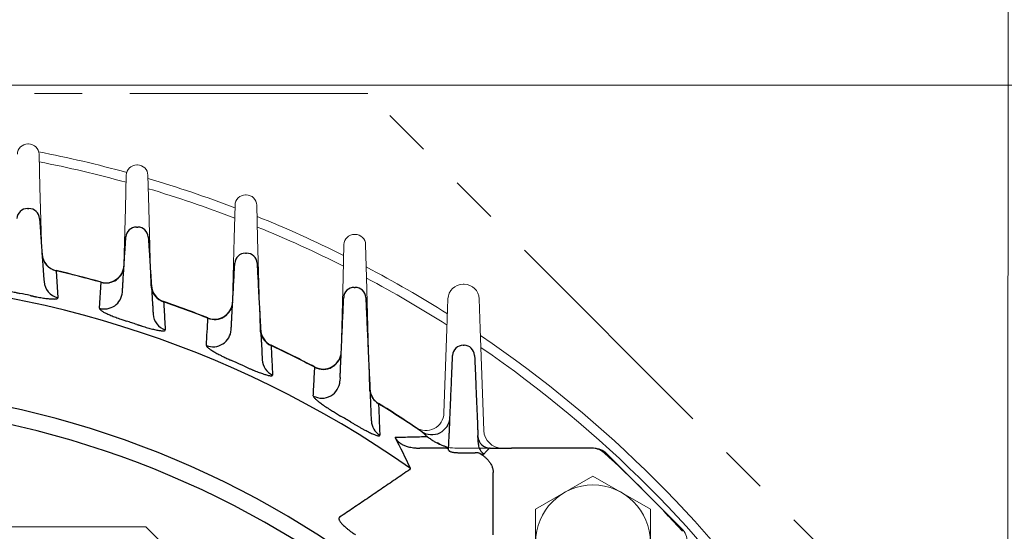
# Model space of a CAD drawing. Units: millimetres. Extents: x 0 to 2673, y 0 to 1890.
# Drawn here: x 2008 to 2171, y 1197 to 1281 of the extents above; entities that cross this region are included whole.
import ezdxf

# ---------------------------------------------------------------- set-up
doc = ezdxf.new("R2010")
doc.units = ezdxf.units.MM
doc.header["$LTSCALE"] = 90
doc.linetypes.add('PHANTOM2', pattern=[1.25, 0.625, -0.125, 0.125, -0.125, 0.125, -0.125])
doc.layers.get('0').update_dxf_attribs({"linetype": 'CONTINUOUS', "lineweight": 30})
doc.layers.get('DEFPOINTS').update_dxf_attribs({"linetype": 'CONTINUOUS'})
for name, color, linetype, lineweight in [('CUTTING LINE', 6, 'PHANTOM2', 20), ('DIMENSION LINE', 2, 'CONTINUOUS', 13), ('OUTLINE', 3, 'CONTINUOUS', 20)]:
    doc.layers.add(name, color=color, linetype=linetype, lineweight=lineweight)
doc.styles.get("Standard").update_dxf_attribs({"font": 'romans.shx', "width": 0.8, "bigfont": 'whgtxt.shx'})
doc.dimstyles.new('STANDARD$0', dxfattribs={"dimtxt": 3, "dimasz": 3, "dimexe": 1, "dimexo": 1, "dimgap": 1, "dimtad": 1, "dimdsep": 46, "dimtxsty": 'Standard', "dimblk": 'OPEN', "dimcen": 0, "dimclrd": 2, "dimclre": 2, "dimclrt": 7, "dimadec": 1, "dimazin": 2, "dimtfac": 1, "dimtmove": 0, "dimatfit": 3, "dimldrblk": 'OPEN', "dimfxl": 1, "dimtolj": 1, "dimtzin": 0, "dimlwd": 9, "dimlwe": 9, "dimarcsym": 0})

# ---------------------------------------------------------------- blocks, each defined once
blk = doc.blocks.new('A$C44afa5f9')
at = {"layer": 'OUTLINE', "linetype": 'Continuous', "lineweight": 25}
for p, q in [((222.88, 371.59), (223.12, 371.59)), ((240.89, 368.54), (241.11, 368.54)), ((258.91, 364.22), (259.09, 364.22)), ((227.61, 361.3), (227.91, 356.85)), ((234.76, 355.11), (235.05, 359.4)), ((276.92, 358.56), (277.08, 358.56)), ((261.56, 349.32), (261.71, 346.58)), ((294.93, 349), (295.07, 349)), ((274.58, 343.64), (274.56, 343.09)), ((279.42, 343.64), (279.74, 336.5)), ((292.52, 331.68), (292.62, 334.07)), ((297.44, 332.58), (297.38, 334.07)), ((292.21, 332), (287.78, 332)), ((292.39, 332), (292.54, 332)), ((294.26, 331.23), (296.9, 331.23)), ((297.75, 331.11), (297.83, 331.05)), ((316.23, 332), (302.9, 332)), ((299.9, 317.67), (299.9, 327.95))]:
    blk.add_line(p, q, dxfattribs=at)
for centre, radius, start, end in [((222.88, 369.84), 1.75, 90, 175.92), ((223.12, 369.84), 1.75, 4.08, 90), ((240.89, 366.79), 1.75, 90, 176.38), ((241.11, 366.79), 1.75, 3.62, 90), ((228.28, 364.26), 3, 184.08, 256.8903), ((228.26, 364.2), 2.97, 184.2718, 257.4527), ((258.91, 362.47), 1.75, 90, 176.9), ((259.09, 362.47), 1.75, 3.1, 90), ((235.85, 362.32), 3, 254.4304, 356.38), ((235.86, 362.28), 2.99, 254.347, 356.0054), ((187, 187), 172.94, 54.9941, 125.0059), ((187, 187), 179, 74.4304, 76.8903), ((187, 187), 178.97, 74.4265, 76.8846), ((228.57, 359.75), 2.97, 184.2701, 257.0343), ((246.36, 359.05), 3, 183.62, 250.9656), ((246.33, 358.99), 2.97, 183.7902, 251.6289), ((276.92, 356.81), 1.75, 90, 177.43), ((277.08, 356.81), 1.75, 2.57, 90), ((235.58, 357.98), 2.99, 254.0644, 356.0027), ((187, 187), 179, 68.4618, 70.9656), ((187, 187), 178.97, 68.4557, 70.9579), ((253.82, 356.29), 3, 248.4618, 356.9), ((253.82, 356.25), 2.99, 248.4944, 356.4575), ((246.62, 354.33), 2.97, 183.788, 251.0596), ((253.58, 351.74), 2.99, 248.0426, 356.452), ((264.43, 351.71), 3, 183.1, 244.8207), ((264.39, 351.65), 2.96, 183.2503, 245.5984), ((187, 187), 179, 62.2381, 64.8207), ((187, 187), 178.97, 62.2294, 64.8108), ((294.93, 347.25), 1.75, 90, 177.6), ((295.07, 347.25), 1.75, 2.4, 90), ((271.78, 348.05), 3, 242.2381, 357.43), ((271.78, 348.01), 3, 242.4068, 356.897), ((187, 187), 174, 65.6874, 66.2835), ((264.66, 346.75), 2.96, 183.2478, 244.8652), ((187, 187), 155.27, 54.9156, 125.0844), ((271.56, 343.25), 3, 241.7664, 356.8869), ((282.5, 341.93), 3, 182.57, 238.3505), ((282.45, 341.87), 2.95, 182.7015, 239.2654), ((187, 187), 179, 55.6269, 58.3505), ((187, 187), 178.97, 55.6154, 58.338), ((187, 187), 174, 59.0995, 59.7463), ((289.75, 337.22), 3, 235.6269, 357.6), ((282.68, 336.64), 2.94, 182.6987, 238.3399), ((299.38, 334), 2, 182.4, 270), ((299.31, 332.67), 1.87, 182.921, 240.5223), ((187, 187), 195, 42.3041, 47.6959)]:
    blk.add_arc(centre, radius, start, end, dxfattribs=at)
blk.add_ellipse((187, 261.98), major_axis=(0, 136.25), ratio=0.834962, start_param=5.223757, end_param=5.266999, dxfattribs=at)
for points, knots in [([(224.87, 369.96), (224.87, 369.96), (224.87, 369.96), (224.87, 369.94), (224.87, 369.92), (224.87, 369.88), (224.88, 369.83), (224.88, 369.74), (224.9, 369.55), (224.92, 369.22), (224.95, 368.8), (225, 368.13), (225.07, 367.08), (225.16, 365.77), (225.25, 364.61), (225.31, 363.68), (225.38, 362.7), (225.44, 361.85), (225.49, 361.15), (225.53, 360.61), (225.57, 360.07), (225.6, 359.71), (225.61, 359.52)], [0, 0, 0, 0, 0.020966, 0.041886, 0.062775, 0.083652, 0.104533, 0.125434, 0.187747, 0.250084, 0.312451, 0.374995, 0.500004, 0.625006, 0.687509, 0.749926, 0.812239, 0.874612, 0.905939, 0.937241, 0.968576, 1, 1, 1, 1]), ([(238.57, 357.77), (238.58, 357.88), (238.59, 358.09), (238.61, 358.4), (238.63, 358.71), (238.65, 359.01), (238.67, 359.31), (238.7, 359.82), (238.74, 360.52), (238.8, 361.39), (238.85, 362.22), (238.92, 363.26), (238.99, 364.43), (239.05, 365.36), (239.09, 365.95), (239.11, 366.3), (239.13, 366.58), (239.14, 366.75), (239.14, 366.84), (239.15, 366.9), (239.15, 366.9), (239.15, 366.91)], [0, 0, 0, 0, 0.019976, 0.039929, 0.059869, 0.079811, 0.099766, 0.119748, 0.181845, 0.243965, 0.307649, 0.371355, 0.500266, 0.629137, 0.692763, 0.756415, 0.818426, 0.880464, 0.92032, 0.960132, 1, 1, 1, 1]), ([(242.85, 366.91), (242.85, 366.9), (242.85, 366.9), (242.85, 366.89), (242.86, 366.87), (242.86, 366.84), (242.86, 366.8), (242.86, 366.75), (242.87, 366.64), (242.88, 366.43), (242.91, 366.03), (242.94, 365.5), (243, 364.63), (243.08, 363.26), (243.19, 361.56), (243.29, 360.06), (243.36, 358.9), (243.44, 357.71), (243.5, 356.71), (243.55, 355.91), (243.59, 355.32), (243.62, 354.73), (243.65, 354.33), (243.66, 354.13)], [0, 0, 0, 0, 0.016715, 0.033404, 0.050078, 0.066748, 0.083424, 0.100118, 0.116841, 0.178577, 0.240345, 0.304544, 0.368779, 0.499689, 0.630652, 0.694923, 0.75923, 0.821068, 0.882939, 0.912228, 0.941462, 0.970699, 1, 1, 1, 1]), ([(256.56, 351.56), (256.57, 351.68), (256.58, 351.92), (256.6, 352.28), (256.62, 352.63), (256.64, 352.99), (256.66, 353.34), (256.69, 353.93), (256.74, 354.76), (256.79, 355.8), (256.85, 356.8), (256.92, 358.07), (256.99, 359.5), (257.06, 360.66), (257.1, 361.38), (257.12, 361.82), (257.14, 362.16), (257.15, 362.37), (257.16, 362.49), (257.16, 362.56), (257.16, 362.56), (257.16, 362.57)], [0, 0, 0, 0, 0.019754, 0.039479, 0.05919, 0.078902, 0.098631, 0.118391, 0.180354, 0.24234, 0.306312, 0.370304, 0.50022, 0.630102, 0.694026, 0.757971, 0.819864, 0.881781, 0.921202, 0.960568, 1, 1, 1, 1]), ([(260.84, 362.57), (260.84, 362.57), (260.84, 362.57), (260.84, 362.55), (260.84, 362.53), (260.84, 362.5), (260.85, 362.46), (260.85, 362.41), (260.85, 362.3), (260.87, 362.07), (260.89, 361.65), (260.92, 361.1), (260.97, 360.19), (261.05, 358.75), (261.14, 356.98), (261.23, 355.42), (261.29, 354.22), (261.36, 352.98), (261.41, 351.95), (261.46, 351.13), (261.49, 350.53), (261.52, 349.92), (261.55, 349.52), (261.56, 349.32)], [0, 0, 0, 0, 0.016666, 0.033304, 0.049926, 0.066544, 0.083168, 0.099811, 0.116483, 0.178193, 0.239933, 0.304226, 0.368553, 0.49977, 0.631026, 0.695374, 0.759754, 0.82154, 0.883356, 0.912543, 0.941671, 0.970803, 1, 1, 1, 1]), ([(217.06, 359.21), (217.06, 359.19), (217.06, 359.17), (217.07, 359.13), (217.09, 359.09), (217.12, 359.05), (217.16, 359.01), (217.22, 358.97), (217.28, 358.92), (217.42, 358.83), (217.7, 358.68), (218.24, 358.47), (218.81, 358.28), (219.33, 358.13), (219.75, 358.01), (220.19, 357.9), (220.61, 357.8), (220.98, 357.71), (221.3, 357.64), (221.52, 357.6), (221.62, 357.57)], [0, 0, 0, 0, 0.031971, 0.063692, 0.095212, 0.126582, 0.157851, 0.189072, 0.220297, 0.251576, 0.377922, 0.500492, 0.625026, 0.687667, 0.749865, 0.812636, 0.874607, 0.916783, 0.958497, 1, 1, 1, 1]), ([(235.05, 359.4), (235.05, 359.41), (235.05, 359.43), (235.05, 359.43), (235.05, 359.43)], [0, 0, 0, 0, 0.500535, 1, 1, 1, 1]), ([(223.32, 357.21), (223.38, 357.2), (223.5, 357.17), (223.68, 357.14), (223.86, 357.1), (224.04, 357.06), (224.31, 357.01), (224.67, 356.94), (225.1, 356.87), (225.52, 356.8), (226.04, 356.73), (226.64, 356.66), (227.11, 356.64), (227.42, 356.64), (227.6, 356.66), (227.74, 356.69), (227.84, 356.73), (227.9, 356.78), (227.91, 356.83), (227.91, 356.85)], [0, 0, 0, 0, 0.025262, 0.05042, 0.075517, 0.100595, 0.125697, 0.188413, 0.250654, 0.313044, 0.375578, 0.500291, 0.624983, 0.687355, 0.749829, 0.811765, 0.87454, 0.936879, 1, 1, 1, 1]), ([(274.58, 343.64), (274.59, 343.75), (274.6, 343.98), (274.61, 344.33), (274.63, 344.68), (274.64, 345.02), (274.66, 345.36), (274.67, 345.71), (274.7, 346.36), (274.74, 347.3), (274.8, 348.54), (274.85, 349.74), (274.92, 351.3), (275, 353.07), (275.07, 354.51), (275.11, 355.42), (275.13, 355.97), (275.15, 356.39), (275.16, 356.63), (275.17, 356.77), (275.17, 356.84), (275.17, 356.88), (275.17, 356.88), (275.17, 356.89)], [0, 0, 0, 0, 0.0166862, 0.0333449, 0.0499874, 0.0666253, 0.0832697, 0.0999323, 0.1166242, 0.1784023, 0.2402024, 0.3045482, 0.3689138, 0.5001638, 0.6313867, 0.6956953, 0.7600238, 0.8217495, 0.8834972, 0.9126492, 0.9417427, 0.9708393, 1, 1, 1, 1]), ([(278.83, 356.89), (278.83, 356.89), (278.83, 356.88), (278.83, 356.87), (278.83, 356.85), (278.83, 356.82), (278.83, 356.78), (278.83, 356.73), (278.84, 356.61), (278.85, 356.39), (278.87, 355.97), (278.89, 355.42), (278.93, 354.51), (279, 353.07), (279.08, 351.3), (279.15, 349.74), (279.2, 348.54), (279.26, 347.3), (279.3, 346.27), (279.34, 345.45), (279.37, 344.85), (279.39, 344.24), (279.41, 343.84), (279.42, 343.64)], [0, 0, 0, 0, 0.0166694, 0.0333114, 0.0499374, 0.0665587, 0.0831869, 0.0998334, 0.1165095, 0.178232, 0.2399829, 0.3042861, 0.36862, 0.4998429, 0.6310929, 0.6954333, 0.7598043, 0.8215792, 0.8833825, 0.9125623, 0.9416844, 0.9708099, 1, 1, 1, 1]), ([(234.76, 355.11), (234.76, 355.09), (234.76, 355.07), (234.78, 355.03), (234.8, 354.99), (234.85, 354.93), (234.93, 354.84), (235.06, 354.74), (235.24, 354.62), (235.52, 354.45), (235.97, 354.23), (236.54, 353.98), (237.05, 353.77), (237.46, 353.62), (237.88, 353.46), (238.28, 353.31), (238.64, 353.19), (238.95, 353.09), (239.16, 353.02), (239.27, 352.98)], [0, 0, 0, 0, 0.031432, 0.062843, 0.094289, 0.125828, 0.188601, 0.251183, 0.313844, 0.376013, 0.500368, 0.624893, 0.687444, 0.749685, 0.812413, 0.874514, 0.916667, 0.958424, 1, 1, 1, 1]), ([(245.39, 356.18), (245.44, 355.4), (245.53, 353.85), (245.61, 352.3), (245.66, 351.52)], [0, 0, 0, 0, 0.503352, 1, 1, 1, 1]), ([(252.46, 348.97), (252.5, 349.71), (252.59, 351.21), (252.68, 352.71), (252.72, 353.47)], [0, 0, 0, 0, 0.4968009, 1, 1, 1, 1]), ([(252.72, 353.47), (252.72, 353.47), (252.72, 353.49), (252.72, 353.5), (252.71, 353.5), (252.71, 353.5)], [0, 0, 0, 0, 0.334133, 0.667364, 1, 1, 1, 1]), ([(240.94, 352.44), (240.67, 352.53), (240.11, 352.71), (239.55, 352.89), (239.27, 352.98)], [0, 0, 0, 0, 0.496601, 1, 1, 1, 1]), ([(240.94, 352.44), (241, 352.42), (241.13, 352.38), (241.31, 352.32), (241.49, 352.26), (241.66, 352.21), (241.93, 352.12), (242.29, 352.02), (242.72, 351.89), (243.13, 351.78), (243.67, 351.64), (244.28, 351.5), (244.78, 351.42), (245.11, 351.38), (245.31, 351.37), (245.47, 351.38), (245.57, 351.41), (245.63, 351.44), (245.65, 351.48), (245.66, 351.51), (245.66, 351.52)], [0, 0, 0, 0, 0.025217, 0.050323, 0.075358, 0.100356, 0.125358, 0.18785, 0.24995, 0.312417, 0.374707, 0.499521, 0.624698, 0.687516, 0.749884, 0.812031, 0.874594, 0.916263, 0.957996, 1, 1, 1, 1]), ([(252.46, 348.97), (252.46, 348.96), (252.46, 348.93), (252.47, 348.89), (252.49, 348.85), (252.52, 348.8), (252.56, 348.75), (252.61, 348.7), (252.68, 348.64), (252.81, 348.52), (253.08, 348.32), (253.57, 348.01), (254.18, 347.66), (254.74, 347.37), (255.19, 347.14), (255.5, 346.99), (255.82, 346.83), (256.15, 346.68), (256.37, 346.58), (256.48, 346.53)], [0, 0, 0, 0, 0.031323, 0.062532, 0.093689, 0.124859, 0.156105, 0.187489, 0.219074, 0.250921, 0.375838, 0.500059, 0.624408, 0.749186, 0.800081, 0.850345, 0.900239, 0.950034, 1, 1, 1, 1]), ([(263.17, 348.95), (263.21, 348.13), (263.29, 346.51), (263.36, 344.88), (263.4, 344.07)], [0, 0, 0, 0, 0.5036059, 1, 1, 1, 1]), ([(292.62, 334.07), (292.63, 334.19), (292.64, 334.42), (292.65, 334.77), (292.67, 335.11), (292.68, 335.46), (292.7, 335.8), (292.71, 336.14), (292.74, 336.79), (292.78, 337.74), (292.83, 338.97), (292.88, 340.18), (292.95, 341.74), (293.02, 343.51), (293.08, 344.95), (293.12, 345.86), (293.14, 346.41), (293.16, 346.83), (293.17, 347.07), (293.17, 347.2), (293.18, 347.27), (293.18, 347.32), (293.18, 347.32), (293.18, 347.32)], [0, 0, 0, 0, 0.016685, 0.033343, 0.049984, 0.066621, 0.083264, 0.099926, 0.116617, 0.178391, 0.240188, 0.304531, 0.368895, 0.500143, 0.631368, 0.695679, 0.76001, 0.821739, 0.88349, 0.912644, 0.941739, 0.970837, 1, 1, 1, 1]), ([(296.82, 347.32), (296.82, 347.32), (296.82, 347.32), (296.82, 347.31), (296.82, 347.28), (296.82, 347.25), (296.82, 347.21), (296.83, 347.16), (296.83, 347.05), (296.84, 346.83), (296.86, 346.41), (296.88, 345.86), (296.92, 344.95), (296.98, 343.51), (297.05, 341.74), (297.12, 340.18), (297.17, 338.98), (297.22, 337.74), (297.27, 336.71), (297.3, 335.89), (297.32, 335.28), (297.35, 334.68), (297.37, 334.28), (297.38, 334.07)], [0, 0, 0, 0, 0.01667, 0.033314, 0.049941, 0.066563, 0.083192, 0.09984, 0.116517, 0.178243, 0.239997, 0.304303, 0.368639, 0.499863, 0.631112, 0.69545, 0.759818, 0.82159, 0.88339, 0.912568, 0.941688, 0.970812, 1, 1, 1, 1]), ([(258.64, 345.57), (258.71, 345.53), (258.86, 345.47), (259.09, 345.37), (259.31, 345.27), (259.53, 345.17), (259.75, 345.08), (259.96, 344.99), (260.17, 344.9), (260.46, 344.79), (260.8, 344.65), (261.21, 344.5), (261.59, 344.36), (262.06, 344.2), (262.48, 344.07), (262.82, 343.99), (263.03, 343.96), (263.2, 343.95), (263.3, 343.96), (263.37, 343.99), (263.4, 344.02), (263.4, 344.05), (263.4, 344.07)], [0, 0, 0, 0, 0.031963, 0.063609, 0.094994, 0.126179, 0.157224, 0.18819, 0.219139, 0.250134, 0.312999, 0.375264, 0.438346, 0.500379, 0.625259, 0.688004, 0.749958, 0.812075, 0.874555, 0.916362, 0.958096, 1, 1, 1, 1]), ([(270.14, 340.61), (270.18, 341.4), (270.27, 342.98), (270.35, 344.56), (270.39, 345.36)], [0, 0, 0, 0, 0.496545, 1, 1, 1, 1]), ([(270.39, 345.36), (270.39, 345.36), (270.38, 345.38), (270.38, 345.39), (270.38, 345.39), (270.38, 345.4)], [0, 0, 0, 0, 0.334635, 0.667766, 1, 1, 1, 1]), ([(270.14, 340.61), (270.14, 340.6), (270.15, 340.58), (270.16, 340.54), (270.17, 340.5), (270.2, 340.45), (270.25, 340.38), (270.35, 340.27), (270.51, 340.11), (270.71, 339.93), (271.03, 339.67), (271.5, 339.31), (272.19, 338.84), (272.81, 338.43), (273.3, 338.13), (273.63, 337.92), (273.97, 337.71), (274.32, 337.51), (274.55, 337.37), (274.67, 337.3)], [0, 0, 0, 0, 0.024949, 0.049933, 0.075003, 0.100211, 0.125607, 0.187551, 0.250361, 0.312499, 0.375254, 0.500016, 0.623694, 0.748977, 0.799426, 0.849514, 0.899479, 0.949562, 1, 1, 1, 1]), ([(274.46, 311.94), (248.83, 329.88), (218.29, 339.51), (155.71, 339.51), (125.17, 329.88), (99.54, 311.94)], [0, 0, 0, 0, 0.5, 0.5, 1, 1, 1, 1]), ([(280.94, 339.33), (280.98, 338.46), (281.04, 336.73), (281.1, 334.99), (281.14, 334.13)], [0, 0, 0, 0, 0.504003, 1, 1, 1, 1]), ([(276.36, 336.3), (276.43, 336.26), (276.58, 336.17), (276.79, 336.04), (277.01, 335.92), (277.22, 335.79), (277.43, 335.67), (277.64, 335.55), (277.85, 335.43), (278.13, 335.28), (278.47, 335.09), (278.87, 334.88), (279.25, 334.69), (279.73, 334.45), (280.16, 334.26), (280.52, 334.13), (280.74, 334.06), (280.92, 334.02), (281.03, 334.02), (281.1, 334.04), (281.13, 334.08), (281.13, 334.11), (281.14, 334.13)], [0, 0, 0, 0, 0.031998, 0.06369, 0.095126, 0.126355, 0.157429, 0.188397, 0.219313, 0.25023, 0.313303, 0.375274, 0.438439, 0.500303, 0.625396, 0.688445, 0.750138, 0.812222, 0.874635, 0.916474, 0.958163, 1, 1, 1, 1]), ([(289.05, 333.87), (288.6, 333.86), (287.72, 333.83), (286.38, 333.8), (285.05, 333.77), (284.16, 333.74), (283.71, 333.73)], [0, 0, 0, 0, 0.254232, 0.505642, 0.754231, 1, 1, 1, 1]), ([(288.07, 334.7), (288.07, 334.71), (288.07, 334.72), (288.06, 334.73), (288.06, 334.74), (288.06, 334.74), (288.06, 334.74)], [0, 0, 0, 0, 0.251815, 0.502122, 0.751366, 1, 1, 1, 1]), ([(288.07, 334.7), (288.12, 334.66), (288.22, 334.57), (288.38, 334.44), (288.56, 334.28), (288.79, 334.09), (288.96, 333.95), (289.05, 333.87)], [0, 0, 0, 0, 0.155397, 0.321643, 0.499653, 0.722737, 1, 1, 1, 1]), ([(289.05, 333.87), (289.22, 333.73), (289.4, 333.59), (289.77, 333.33), (289.97, 333.21), (290.54, 332.88), (290.93, 332.69), (291.47, 332.47), (291.64, 332.41), (291.94, 332.3), (292.08, 332.25), (292.3, 332.18), (292.39, 332.16), (292.51, 332.12), (292.54, 332.1), (292.54, 332.1)], [0, 0, 0, 0, 0.125, 0.125, 0.25, 0.25, 0.5, 0.5, 0.625, 0.625, 0.75, 0.75, 0.875, 0.875, 1, 1, 1, 1]), ([(283.71, 333.73), (283.73, 333.69), (283.78, 333.61), (283.86, 333.48), (283.94, 333.37), (284.03, 333.25), (284.13, 333.15), (284.24, 333.04), (284.35, 332.95), (284.46, 332.85), (284.59, 332.77), (284.81, 332.62), (285.18, 332.43), (285.72, 332.24), (286.24, 332.13), (286.63, 332.07), (286.97, 332.03), (287.23, 332.01), (287.5, 332), (287.69, 332), (287.78, 332)], [0, 0, 0, 0, 0.059351, 0.116561, 0.171645, 0.224618, 0.2755, 0.324312, 0.371077, 0.415823, 0.458581, 0.499389, 0.634692, 0.748953, 0.814117, 0.874327, 0.905559, 0.936942, 0.96847, 1, 1, 1, 1]), ([(292.21, 332), (292.27, 332), (292.37, 332), (292.48, 332), (292.54, 332)], [0, 0, 0, 0, 0.498517, 1, 1, 1, 1]), ([(292.52, 331.68), (292.52, 331.67), (292.53, 331.65), (292.54, 331.62), (292.56, 331.59), (292.58, 331.56), (292.61, 331.54), (292.67, 331.49), (292.79, 331.43), (292.99, 331.37), (293.2, 331.32), (293.39, 331.29), (293.6, 331.27), (293.81, 331.25), (294.03, 331.24), (294.18, 331.23), (294.26, 331.23)], [0, 0, 0, 0, 0.046591, 0.090801, 0.132633, 0.172086, 0.209161, 0.243861, 0.37961, 0.504878, 0.590035, 0.674028, 0.756936, 0.838843, 0.919835, 1, 1, 1, 1]), ([(297.75, 331.11), (297.7, 331.12), (297.59, 331.15), (297.42, 331.19), (297.24, 331.22), (297.07, 331.23), (296.96, 331.23), (296.9, 331.23)], [0, 0, 0, 0, 0.201371, 0.402015, 0.601973, 0.801287, 1, 1, 1, 1]), ([(297.75, 331.11), (297.85, 331.04), (297.95, 330.97), (298.17, 330.81), (298.29, 330.72), (298.53, 330.52), (298.66, 330.42), (298.9, 330.18), (299.03, 330.04), (299.26, 329.76), (299.36, 329.61), (299.55, 329.29), (299.64, 329.12), (299.77, 328.78), (299.82, 328.61), (299.88, 328.26), (299.9, 328.09), (299.9, 327.95)], [0, 0, 0, 0, 0.125, 0.125, 0.25, 0.25, 0.375, 0.375, 0.5, 0.5, 0.625, 0.625, 0.75, 0.75, 0.875, 0.875, 1, 1, 1, 1]), ([(298.39, 331.04), (298.37, 331.03), (298.34, 331), (298.29, 330.96), (298.24, 330.94), (298.19, 330.93), (298.12, 330.92), (298.04, 330.93), (297.94, 330.98), (297.87, 331.03), (297.83, 331.05)], [0, 0, 0, 0, 0.101026, 0.200881, 0.300273, 0.399935, 0.500614, 0.667351, 0.832702, 1, 1, 1, 1]), ([(299.38, 332), (299.37, 332), (299.34, 332), (299.3, 331.98), (299.26, 331.96), (299.21, 331.93), (299.17, 331.89), (299.12, 331.85), (299.07, 331.81), (299.02, 331.76), (298.98, 331.7), (298.9, 331.62), (298.79, 331.49), (298.65, 331.33), (298.51, 331.18), (298.43, 331.09), (298.39, 331.04)], [0, 0, 0, 0, 0.05342, 0.106032, 0.157841, 0.208858, 0.259095, 0.308568, 0.357297, 0.405306, 0.452623, 0.49928, 0.625021, 0.749741, 0.875784, 1, 1, 1, 1]), ([(317.31, 331.8), (317.13, 331.87), (316.95, 331.92), (316.59, 331.98), (316.41, 332), (316.23, 332)], [0, 0, 0, 0, 0.5, 0.5, 1, 1, 1, 1]), ([(318.25, 331.22), (318.2, 331.26), (318.12, 331.33), (318, 331.42), (317.9, 331.49), (317.76, 331.59), (317.56, 331.69), (317.39, 331.77), (317.31, 331.8)], [0, 0, 0, 0, 0.157364, 0.293021, 0.406971, 0.499215, 0.76391, 1, 1, 1, 1]), ([(286.12, 328.47), (285.32, 327.92), (283.74, 326.83), (281.37, 325.22), (279.05, 323.64), (276.76, 322.09), (275.25, 321.08), (274.5, 320.57)], [0, 0, 0, 0, 0.208443, 0.412662, 0.612661, 0.808439, 1, 1, 1, 1]), ([(286.12, 328.47), (286.14, 328.48), (286.16, 328.5), (286.19, 328.53), (286.21, 328.56), (286.22, 328.59), (286.22, 328.62), (286.22, 328.65), (286.21, 328.66)], [0, 0, 0, 0, 0.1662805, 0.3317991, 0.4972442, 0.6633063, 0.8306688, 1, 1, 1, 1]), ([(274.5, 320.57), (274.48, 320.56), (274.45, 320.54), (274.42, 320.5), (274.4, 320.46), (274.39, 320.41), (274.38, 320.32), (274.4, 320.2), (274.49, 319.97), (274.73, 319.63), (275.1, 319.26), (275.47, 318.92), (275.83, 318.61), (276.22, 318.31), (276.65, 317.99), (276.96, 317.78), (277.11, 317.67)], [0, 0, 0, 0, 0.02495, 0.049867, 0.074919, 0.100275, 0.126096, 0.188649, 0.250996, 0.366342, 0.501049, 0.590733, 0.684681, 0.783742, 0.888643, 1, 1, 1, 1])]:
    blk.add_open_spline(points, degree=3, knots=knots, dxfattribs=at)
for points in [[(227.6, 361.33), (227.6, 361.33), (227.6, 361.32), (227.61, 361.3)], [(223.32, 357.21), (222.75, 357.34), (222.19, 357.46), (221.62, 357.57)], [(245.38, 356.21), (245.38, 356.21), (245.38, 356.2), (245.39, 356.18)], [(263.16, 348.99), (263.16, 348.99), (263.16, 348.98), (263.17, 348.95)], [(256.98, 346.3), (256.82, 346.38), (256.65, 346.45), (256.48, 346.53)], [(280.93, 339.38), (280.93, 339.38), (280.93, 339.36), (280.94, 339.33)], [(299.38, 332), (300.48, 332), (301.68, 332), (302.9, 332)]]:
    blk.add_open_spline(points, degree=3, dxfattribs=at)
blk = doc.blocks.new('_Open')
at = {"color": 0, "linetype": 'ByBlock', "lineweight": -2}
for p, q in [((-1, 0.1667), (0, 0)), ((-1, -0.1667), (0, 0)), ((0, 0), (-1, 0))]:
    blk.add_line(p, q, dxfattribs=at)
blk = doc.blocks.new('*D33')
at = {"layer": 'DEFPOINTS', "color": 0, "transparency": 16777216}
for p in [(1973.43, 1330.49), (2452.43, 1330.49), (2164.43, 862.49)]:
    blk.add_point(p, dxfattribs=at)
at = {"layer": 'DIMENSION LINE', "color": 2, "lineweight": 9, "transparency": 16777216}
for p, q in [((1981.53, 1330.49), (2460.53, 1330.49)), ((2452.43, 886.79), (2452.43, 1306.19)), ((2172.53, 862.49), (2460.53, 862.49))]:
    blk.add_line(p, q, dxfattribs=at)
at = {"layer": 'DIMENSION LINE', "color": 2, "lineweight": 9, "transparency": 16777216, "xscale": 24.3, "yscale": 24.3, "zscale": 24.3}
for p, rotation in [((2452.43, 1330.49), 90), ((2452.43, 862.49), 270)]:
    blk.add_blockref('_Open', p, dxfattribs=dict(at, rotation=rotation))
at = {"layer": 'DIMENSION LINE', "color": 7, "transparency": 16777216, "insert": (2425.81, 1097.99), "char_height": 24.3, "attachment_point": 5, "rotation": 90, "bg_fill": 3, "box_fill_scale": 1.1, "bg_fill_color": 256, "bg_fill_true_color": 13158600, "bg_fill_transparency": 0}
blk.add_mtext('\\A1;(18.45)', dxfattribs=at)
blk = doc.blocks.new('*D34')
at = {"layer": 'DEFPOINTS', "color": 0, "transparency": 16777216}
for p in [(2171.52, 1402.43), (1775.43, 1065.54), (2171.43, 1065.43)]:
    blk.add_point(p, dxfattribs=at)
at = {"layer": 'DIMENSION LINE', "color": 2, "lineweight": 9, "transparency": 16777216}
for p, q in [((1775.43, 1073.64), (1775.52, 1410.64)), ((2171.43, 1073.53), (2171.52, 1410.53)), ((1799.82, 1402.53), (2147.22, 1402.44))]:
    blk.add_line(p, q, dxfattribs=at)
at = {"layer": 'DIMENSION LINE', "color": 2, "lineweight": 9, "transparency": 16777216, "xscale": 24.3, "yscale": 24.3, "zscale": 24.3}
for p, rotation in [((1775.52, 1402.54), 179.9840898475034), ((2171.52, 1402.43), 359.9840898475035)]:
    blk.add_blockref('_Open', p, dxfattribs=dict(at, rotation=rotation))
at = {"layer": 'DIMENSION LINE', "color": 7, "transparency": 16777216, "insert": (1973.44, 1429.1), "char_height": 24.3, "attachment_point": 5, "rotation": 359.9841, "bg_fill": 3, "box_fill_scale": 1.1, "bg_fill_color": 256, "bg_fill_true_color": 13158600, "bg_fill_transparency": 0}
blk.add_mtext('\\A1;(15.91)', dxfattribs=at)
blk = doc.blocks.new('*D35')
at = {"layer": 'DEFPOINTS', "color": 0, "transparency": 16777216}
for p in [(1993.43, 1270.49), (2380.43, 1270.49), (2164.43, 862.49)]:
    blk.add_point(p, dxfattribs=at)
at = {"layer": 'DIMENSION LINE', "color": 2, "lineweight": 9, "transparency": 16777216}
for p, q in [((2001.53, 1270.49), (2388.53, 1270.49)), ((2380.43, 886.79), (2380.43, 1246.19)), ((2172.53, 862.49), (2388.53, 862.49))]:
    blk.add_line(p, q, dxfattribs=at)
at = {"layer": 'DIMENSION LINE', "color": 2, "lineweight": 9, "transparency": 16777216, "xscale": 24.3, "yscale": 24.3, "zscale": 24.3}
for p, rotation in [((2380.43, 1270.49), 90), ((2380.43, 862.49), 270)]:
    blk.add_blockref('_Open', p, dxfattribs=dict(at, rotation=rotation))
at = {"layer": 'DIMENSION LINE', "color": 7, "transparency": 16777216, "insert": (2360.18, 1068.48), "char_height": 24.3, "attachment_point": 5, "rotation": 90, "bg_fill": 3, "box_fill_scale": 1.1, "bg_fill_color": 256, "bg_fill_true_color": 13158600, "bg_fill_transparency": 0}
blk.add_mtext('\\A1;16.06', dxfattribs=at)
blk = doc.blocks.new('*U40')
at = {"layer": 'OUTLINE'}
for p, q in [((-9.5, 5.48), (0, 10.97)), ((0, 10.97), (9.5, 5.48)), ((-9.5, -5.48), (-9.5, 5.48)), ((9.5, 5.48), (9.5, -5.48)), ((0, -10.97), (-9.5, -5.48)), ((9.5, -5.48), (0, -10.97))]:
    blk.add_line(p, q, dxfattribs=at)
blk.add_circle((0, 0), 9.5, dxfattribs=at)
blk = doc.blocks.new('*U41')
at = {"layer": 'OUTLINE', "color": 0, "linetype": 'ByBlock', "lineweight": -2, "transparency": 16777216}
blk.add_blockref('*U40', (1844.83, 2918.42), dxfattribs=at)

msp = doc.modelspace()

# ---------------------------------------------------------------- linework, layer by layer
at = {"layer": 'OUTLINE'}
for p, q in [((2009.3836, 1260.7468), (2009.4741, 1260.7468)), ((2011.2235, 1259.0426), (2011.3656, 1253.6142)), ((2027.3836, 1257.2782), (2027.4741, 1257.2782)), ((2025.4921, 1250.1457), (2025.6342, 1255.574)), ((2029.2235, 1255.574), (2029.3656, 1250.1457)), ((2011.3656, 1253.6142), (2011.652, 1242.6769)), ((2045.3836, 1252.3332), (2045.4741, 1252.3332)), ((2043.4921, 1245.2006), (2043.6342, 1250.629)), ((2047.2235, 1250.629), (2047.3656, 1245.2006)), ((2025.2457, 1240.7373), (2025.4921, 1250.1457)), ((2029.3656, 1250.1457), (2029.6971, 1237.4863)), ((2063.3836, 1245.8122), (2063.4741, 1245.8122)), ((2043.2174, 1234.7087), (2043.4921, 1245.2006)), ((2047.3656, 1245.2006), (2047.7595, 1230.1615)), ((2061.4921, 1238.6797), (2061.6342, 1244.108)), ((2065.2235, 1244.108), (2065.3656, 1238.6797)), ((2061.1725, 1226.473), (2061.4921, 1238.6797)), ((2065.3656, 1238.6797), (2065.8446, 1220.3907)), ((2081.3431, 1237.5701), (2081.5147, 1237.5701)), ((2078.6723, 1230.2225), (2078.8446, 1235.1573)), ((2084.0131, 1235.1573), (2084.1855, 1230.2225)), ((2078.1852, 1216.2754), (2078.6723, 1230.2225)), ((2084.1855, 1230.2225), (2084.7736, 1213.3805)), ((2102.9579, 1210.4852), (2079.9934, 1210.4852)), ((2105.0792, 1209.6065), (2117.5502, 1197.1355))]:
    msp.add_line(p, q, dxfattribs=at)
for centre, radius, start, end in [((2009.3836, 1258.9968), 1.75, 90, 178.5), ((2009.4741, 1258.9968), 1.75, 1.5, 90), ((2027.3836, 1255.5282), 1.75, 90, 178.5), ((2027.4741, 1255.5282), 1.75, 1.5, 90), ((2045.3836, 1250.5832), 1.75, 90, 178.5), ((2045.4741, 1250.5832), 1.75, 1.5, 90), ((2063.3836, 1244.0622), 1.75, 90, 178.5), ((2063.4741, 1244.0622), 1.75, 1.5, 90), ((2014.651, 1242.7554), 3, 181.5, 256.909176), ((2022.2468, 1240.8158), 3, 254.441022, 358.5), ((2032.6961, 1237.5648), 3, 181.5, 250.995393), ((2081.3431, 1235.0701), 2.5, 90, 178), ((2081.5147, 1235.0701), 2.5, 2, 90), ((2040.2184, 1234.7872), 3, 248.4708, 358.5), ((2050.7584, 1230.24), 3, 181.5, 244.856446), ((2058.1735, 1226.5515), 3, 242.249015, 358.5), ((2068.8435, 1220.4692), 3, 181.5, 238.381804), ((2075.1871, 1216.3801), 3, 236.005661, 358), ((2087.7718, 1213.4852), 3, 182, 270), ((2079.9934, 1215.4852), 5, 234.608863, 270), ((2102.9579, 1207.4852), 3, 45, 90), ((2115.4289, 1195.0142), 3, 0, 45)]:
    msp.add_arc(centre, radius, start, end, dxfattribs=at)

# ---------------------------------------------------------------- block references
msp.add_blockref('A$C44afa5f9', (1786.4289, 878.4852), dxfattribs=at)

# ---------------------------------------------------------------- next in the draw order: dimensions: what is measured, and where the dimension line sits
at = {"layer": 'DIMENSION LINE'}
dim = msp.add_linear_dim(base=(2452.4289, 1330.4852), p1=(2164.4289, 862.4852), p2=(1973.4289, 1330.4852), angle=90, text='(18.45)', dimstyle='STANDARD$0', override={"dimscale": 8.1, "dimlfac": 0.03937, "dimzin": 1, "dimtfac": 0.55, "dimtdec": 3, "dimtfill": 1}, dxfattribs=at)
dim.commit()
dim.dimension.update_dxf_attribs({"geometry": '*D33', "text_midpoint": (2452.4289, 1097.9852), "dimtype": 160})

# ---------------------------------------------------------------- next in the draw order: dimensions: what is measured, and where the dimension line sits
dim = msp.add_linear_dim(base=(2171.5225, 1402.4302), p1=(1775.4289, 1065.5351), p2=(2171.4289, 1065.4252), angle=359.98409, text='(15.91)', dimstyle='STANDARD$0', override={"dimscale": 8.1, "dimlfac": 0.03937, "dimzin": 1, "dimtfac": 0.55, "dimtdec": 3, "dimtfill": 1}, dxfattribs=at)
dim.commit()
dim.dimension.update_dxf_attribs({"geometry": '*D34', "text_midpoint": (1973.4289, 1402.4852), "dimtype": 161})

# ---------------------------------------------------------------- next in the draw order: dimensions: what is measured, and where the dimension line sits
dim = msp.add_linear_dim(base=(2380.4289, 1270.4852), p1=(2164.4289, 862.4852), p2=(1993.4289, 1270.4852), angle=90, text='16.06', dimstyle='STANDARD$0', override={"dimscale": 8.1, "dimdec": 3, "dimlfac": 0.3937, "dimzin": 1, "dimtfac": 0.55, "dimtdec": 3, "dimtfill": 1}, dxfattribs=at)
dim.commit()
dim.dimension.update_dxf_attribs({"geometry": '*D35', "text_midpoint": (2380.4289, 1068.4843), "dimtype": 160})

# ---------------------------------------------------------------- next in the draw order: linework, layer by layer
at = {"layer": 'CUTTING LINE', "ltscale": 0.7}
msp.add_lwpolyline([(1771.9355, 1083.4252), (1840.4289, 1083.4845), (1843.4289, 1086.4845), (1843.4289, 1122.9214), (1917.9919, 1197.4845), (2028.8658, 1197.4845), (2103.4289, 1122.9214), (2103.4289, 1086.4845), (2106.4289, 1083.4845), (2175.0289, 1083.4845), (2175.0289, 1159.6502), (2065.5946, 1269.0845), (1881.2632, 1269.0845), (1771.8289, 1159.6502), (1771.8289, 1083.4845)], close=True, dxfattribs=at)
at = {"layer": 'OUTLINE'}
for radius, start, end in [(197.6, 74.65763, 78.990531), (196, 74.561799, 78.872339), (197.6, 69.192266, 73.594581), (196, 69.028319, 73.443398), (197.6, 63.503206, 68.055946), (196, 63.284942, 67.852961), (197.6, 57.788822, 62.287409), (196, 57.516101, 62.025539), (197.6, 34.078354, 55.895276), (196, 34.413646, 55.553404)]:
    msp.add_arc((1973.4289, 1065.4852), radius, start, end, dxfattribs=at)

# ---------------------------------------------------------------- next in the draw order: block references
msp.add_blockref('*U41', (257.9977, -1723.5299), dxfattribs=at)

doc.saveas('drawing.dxf')
